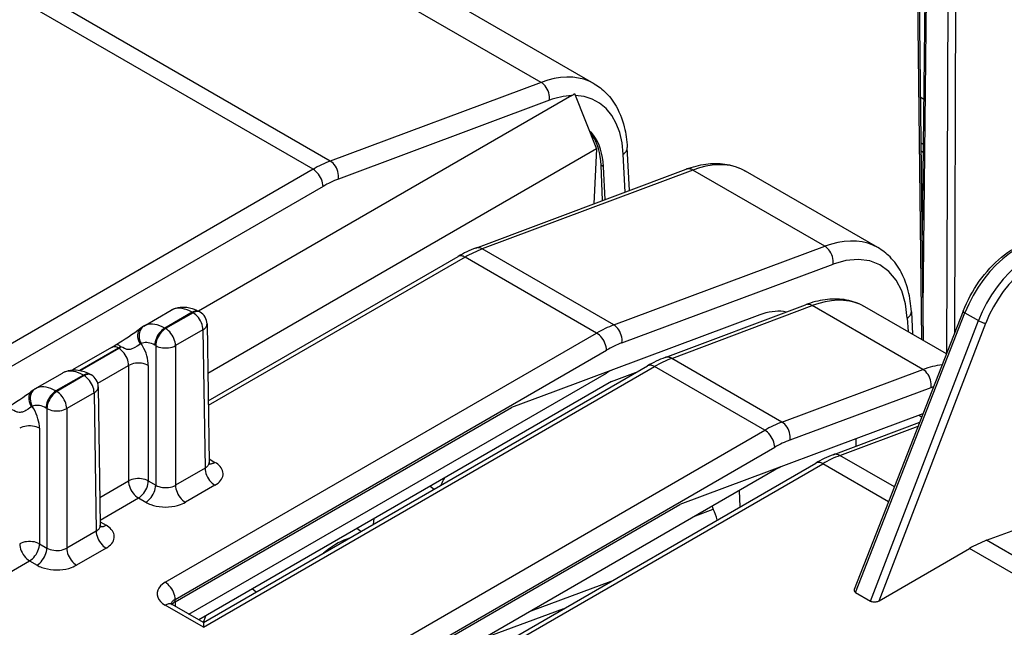
# Model space of a CAD drawing. Extents: x -1 to 399, y -3 to 286.
# Drawn here: x 310 to 322, y 142 to 149 of the extents above; entities that cross this region are included whole.
import ezdxf

# ---------------------------------------------------------------- set-up
doc = ezdxf.new("R2010")
doc.units = 0
doc.layers.get('0').update_dxf_attribs({"linetype": 'CONTINUOUS'})

# ---------------------------------------------------------------- blocks, each defined once
blk = doc.blocks.new('BLOCK104')
at = {"color": 7}
for p, q in [((-22.106363, 86.294438), (-22.45733, 55.267742)), ((-22.427513, 52.64329), (-22.047792, 86.211956)), ((-21.585874, 51.048022), (-21.455142, 85.869789)), ((-21.300298, 51.777295), (-21.172306, 85.869074)), ((-22.47444, 51.5355), (-22.853485, 84.898445)), ((-22.414535, 51.500914), (-22.794918, 84.981652)), ((-34.184561, 60.675493), (-53.508756, 71.832322)), ((-36.07457, 60.722564), (-54.890451, 71.585918)), ((-43.612781, 57.910704), (-60.816086, 67.843037)), ((-44.226931, 57.61839), (-61.430259, 67.550736)), ((-36.07457, 60.722564), (-43.612781, 57.910704)), ((-34.985687, 60.251188), (-48.322624, 52.551104)), ((-34.885605, 60.320812), (-34.094282, 58.354555)), ((-22.513293, 60.191558), (-22.402377, 60.127521)), ((-35.782414, 60.082731), (-43.320625, 57.270871)), ((-34.332746, 58.972722), (-34.345794, 58.979513)), ((-34.291698, 58.939646), (-34.341271, 58.968267)), ((-22.420728, 58.505122), (-22.494615, 58.547782)), ((-34.094282, 58.354555), (-47.991009, 50.331276)), ((-34.094282, 58.354555), (-34.200901, 56.384734)), ((-33.075947, 56.806003), (-33.144393, 58.164724)), ((-32.921584, 56.863808), (-32.998576, 58.392222)), ((-22.423966, 58.218852), (-22.49132, 58.257739)), ((-33.884872, 56.503078), (-33.938841, 57.763508)), ((-33.850362, 57.712425), (-33.938841, 57.763508)), ((-33.791208, 56.538154), (-33.850362, 57.712425)), ((-44.226931, 57.61839), (-55.899643, 50.879147)), ((-38.417949, 54.80555), (-30.89134, 57.624098)), ((-30.654601, 57.593344), (-38.181222, 54.774792)), ((-25.937729, 54.870056), (-30.654601, 57.593344)), ((-24.043868, 54.820761), (-28.772304, 57.550725)), ((-43.873381, 57.007801), (-56.948019, 49.459155)), ((-33.481736, 52.061542), (-38.181222, 54.774792)), ((-33.481736, 52.061542), (-25.937729, 54.870056)), ((-47.97618, 49.350551), (-39.044949, 54.506999)), ((-38.79495, 54.482234), (-47.973645, 49.182912)), ((-34.096097, 51.76935), (-38.79495, 54.482234)), ((-33.18959, 51.423497), (-25.645583, 54.232011)), ((-31.649455, 50.897461), (-26.626154, 52.782259)), ((-50.280183, 52.019964), (-49.296504, 52.587892)), ((-48.548294, 52.512565), (-49.528178, 51.946829)), ((-48.51759, 52.494839), (-49.497475, 51.929102)), ((-48.51759, 52.494839), (-48.548294, 52.512565)), ((-48.267592, 52.519604), (-48.298319, 52.537344)), ((-31.412415, 50.866819), (-26.389126, 52.751614)), ((-22.432556, 50.467287), (-26.389126, 52.751614)), ((-20.996934, 52.551955), (-24.887962, 42.615487)), ((-24.840848, 42.511002), (-20.933178, 52.489969)), ((-21.59399, 51.027267), (-24.5105, 52.711115)), ((-22.848885, 52.534093), (-22.805175, 51.726535)), ((-20.933178, 52.489969), (-20.454026, 52.21333)), ((-48.017647, 52.094143), (-47.942917, 47.150173)), ((-28.267501, 52.417281), (-35.568186, 49.699352)), ((-24.303074, 42.200518), (-20.454026, 52.21333)), ((-23.999016, 42.213121), (-20.190131, 52.121454)), ((-22.994615, 52.306528), (-22.96832, 51.820728)), ((-50.262185, 52.029884), (-50.280183, 52.019964)), ((-49.497475, 51.929102), (-49.528178, 51.946829)), ((-49.511612, 42.869198), (-34.096097, 51.76935)), ((-48.16405, 51.886037), (-49.143935, 51.3203)), ((-48.16405, 51.886037), (-48.089365, 46.944999)), ((-51.434024, 51.259334), (-52.83089, 50.452852)), ((-51.184024, 51.234569), (-52.565842, 50.436776)), ((-52.546231, 50.432725), (-51.170709, 51.226882)), ((-51.434024, 51.259334), (-51.282523, 51.34957)), ((-51.184024, 51.234569), (-51.170709, 51.226882)), ((-49.851015, 51.3203), (-49.881718, 51.338027)), ((-49.851015, 51.3203), (-49.851015, 46.336142)), ((-49.158072, 42.260396), (-33.742557, 51.160548)), ((-49.143935, 51.3203), (-49.143935, 46.336142)), ((-27.471328, 48.591432), (-31.412415, 50.866819)), ((-54.169271, 49.774599), (-53.185393, 50.342641)), ((-53.156031, 50.3588), (-53.185393, 50.342641)), ((-53.185393, 50.342641), (-53.167975, 50.352226)), ((-53.156031, 50.3588), (-53.167975, 50.352226)), ((-51.925768, 49.97803), (-50.823286, 50.614548)), ((-50.823286, 50.614548), (-50.823286, 46.489251)), ((-50.116207, 50.614548), (-50.116207, 46.489251)), ((-48.662957, 41.731861), (-33.747467, 50.343323)), ((-48.148528, 41.434858), (-32.275931, 50.598906)), ((-48.148527, 41.265756), (-32.025932, 50.57414)), ((-33.567816, 50.045656), (-32.614891, 50.403205)), ((-28.085689, 48.29924), (-32.025932, 50.57414)), ((-27.471328, 48.591432), (-22.432556, 50.467287)), ((-52.437381, 50.2672), (-53.417266, 49.701463)), ((-52.406678, 50.249473), (-53.386562, 49.683736)), ((-52.406678, 50.249473), (-52.437381, 50.2672)), ((-52.156679, 50.274239), (-52.187406, 50.291978)), ((-33.567816, 50.045656), (-48.315346, 41.531166)), ((-54.151273, 49.784519), (-54.169271, 49.774599)), ((-53.386562, 49.683736), (-53.417266, 49.701463)), ((-52.053138, 49.640671), (-53.033022, 49.074934)), ((-52.053138, 49.640671), (-51.978452, 44.699633)), ((-51.906735, 49.848777), (-51.832005, 44.904807)), ((-35.568186, 49.699352), (-37.134571, 49.116212)), ((-27.179182, 47.953386), (-22.14041, 49.829241)), ((-22.14041, 49.829241), (-22.050453, 49.861179)), ((-53.740102, 49.074934), (-53.770806, 49.092661)), ((-53.740102, 49.074934), (-53.740102, 44.090777)), ((-53.033022, 49.074934), (-53.033022, 44.090777)), ((-49.156784, 42.175184), (-37.134571, 49.116212)), ((-22.434382, 48.881169), (-31.124164, 45.646101)), ((-25.639047, 47.42735), (-22.549779, 48.586478)), ((-22.478719, 48.767947), (-22.580561, 48.826745)), ((-54.005294, 48.369183), (-54.005294, 44.243885)), ((-44.208284, 38.990855), (-28.085689, 48.29924)), ((-25.402008, 47.396709), (-22.604671, 48.446301)), ((-24.816295, 47.736046), (-24.826232, 47.990713)), ((-43.35783, 38.668946), (-27.732149, 47.690438)), ((-47.944779, 47.273302), (-47.735825, 47.152662)), ((-23.45571, 46.273013), (-25.402008, 47.396709)), ((-48.089365, 46.944999), (-49.143935, 46.336142)), ((-27.737059, 46.873213), (-42.65255, 38.26175)), ((-41.681038, 38.228643), (-26.265523, 47.128795)), ((-41.43104, 38.203878), (-26.015525, 47.10403)), ((-23.662317, 45.745404), (-26.015525, 47.10403)), ((-51.847021, 45.898197), (-50.823286, 46.489251)), ((-50.116207, 46.489251), (-49.851015, 46.336142)), ((-47.735825, 46.336197), (-48.790395, 45.72734)), ((-40.046212, 46.305349), (-39.896805, 46.198986)), ((-28.966694, 45.569205), (-28.995775, 46.14643)), ((-51.834839, 45.092312), (-50.469747, 45.880449)), ((-50.469747, 45.880449), (-50.204555, 45.72734)), ((-43.28339, 38.625968), (-31.124164, 45.646101)), ((-30.560689, 45.242977), (-29.929173, 45.476659)), ((-29.943285, 45.508325), (-29.929173, 45.476659)), ((-42.05887, 45.143338), (-42.078462, 44.939403)), ((-20.157446, 44.36876), (-17.767422, 45.260273)), ((-51.978452, 44.699633), (-53.033022, 44.090777)), ((-51.833866, 45.027936), (-51.624912, 44.907296)), ((-42.527512, 44.680147), (-42.668245, 44.791518)), ((-16.67447, 42.357863), (-20.157446, 44.36876)), ((-54.005294, 44.243885), (-53.740102, 44.090777)), ((-51.624912, 44.090831), (-52.679482, 43.481975)), ((-23.999016, 42.213121), (-20.77162, 44.076459)), ((-17.234613, 42.034368), (-20.77162, 44.076459)), ((-55.723927, 42.846946), (-54.358834, 43.635083)), ((-54.358834, 43.635083), (-54.093642, 43.481975)), ((-46.263777, 42.523013), (-46.40451, 42.634383)), ((-36.436934, 41.850324), (-33.571709, 42.91055)), ((-49.156784, 42.175184), (-49.158072, 42.260396)), ((-24.840848, 42.511002), (-24.303074, 42.200518)), ((-48.148527, 41.265756), (-49.511612, 42.052733)), ((-48.148528, 41.434858), (-49.261614, 42.077498)), ((-49.156784, 42.175184), (-49.159155, 42.018342)), ((-38.13692, 40.868835), (-35.271696, 41.929062)), ((-48.296853, 41.520457), (-48.305257, 41.536974)), ((-48.148471, 41.434882), (-48.065454, 41.675434)), ((-48.148528, 41.434858), (-48.148527, 41.265756))]:
    blk.add_line(p, q, dxfattribs=at)
for points in [[(-34.184559, 60.675495), (-34.360519, 60.763802), (-34.547138, 60.831738), (-34.743553, 60.878983), (-34.948868, 60.905319), (-35.162128, 60.910633), (-35.382359, 60.89489), (-35.60854, 60.85817), (-35.83963, 60.80064), (-36.07457, 60.722565)], [(-35.782413, 60.082733), (-35.777496, 60.146996), (-35.779835, 60.214058), (-35.789383, 60.282555), (-35.805946, 60.351105), (-35.829193, 60.418316), (-35.858654, 60.48283), (-35.893726, 60.543339), (-35.933704, 60.598621), (-35.977776, 60.647556), (-36.025051, 60.689152), (-36.07457, 60.722565)], [(-34.184559, 60.675491), (-34.126133, 60.640427), (-34.068893, 60.603382), (-34.012959, 60.564442), (-33.958275, 60.523579), (-33.905003, 60.480927), (-33.853046, 60.43642), (-33.802555, 60.390198), (-33.753525, 60.342285), (-33.695629, 60.281509), (-33.639999, 60.218372), (-33.586662, 60.152969), (-33.535652, 60.085392), (-33.486977, 60.015728), (-33.440655, 59.944069), (-33.396683, 59.870491), (-33.355064, 59.795082), (-33.296051, 59.676586), (-33.242481, 59.554249), (-33.203072, 59.452591), (-33.167164, 59.34869), (-33.13472, 59.242645), (-33.105705, 59.134556), (-33.084728, 59.045727), (-33.065956, 58.955673), (-33.049366, 58.864445), (-33.034943, 58.772083), (-33.022671, 58.678635), (-33.012527, 58.584148), (-33.004501, 58.488659), (-32.998577, 58.392223)], [(-33.144394, 58.164722), (-33.18615, 58.562687), (-33.269417, 58.928539), (-33.393093, 59.257435), (-33.555542, 59.545017), (-33.754612, 59.787479), (-33.987667, 59.981613), (-34.251621, 60.124844), (-34.54298, 60.215279), (-34.857887, 60.25172)], [(-33.938843, 57.763508), (-33.949936, 57.922153), (-33.969364, 58.074921), (-33.997066, 58.221294), (-34.032944, 58.360775), (-34.076874, 58.492893), (-34.128712, 58.617203), (-34.188282, 58.733284), (-34.255379, 58.840736), (-34.329781, 58.939205)], [(-33.850361, 57.712425), (-33.863625, 57.880348), (-33.88615, 58.041695), (-33.91785, 58.195858), (-33.958607, 58.342258), (-34.008263, 58.480343), (-34.066639, 58.609592), (-34.133507, 58.729519), (-34.208622, 58.839676), (-34.291698, 58.939644)], [(-33.144394, 58.164726), (-33.113918, 58.185925), (-33.086594, 58.208611), (-33.062637, 58.232594), (-33.042248, 58.257679), (-33.025597, 58.283661), (-33.012814, 58.310326), (-33.004005, 58.33746), (-32.999249, 58.36483), (-32.998577, 58.392223)], [(-43.320625, 57.270874), (-43.315704, 57.335136), (-43.318047, 57.402199), (-43.327595, 57.470695), (-43.344158, 57.539246), (-43.367405, 57.606457), (-43.396866, 57.670971), (-43.431938, 57.73148), (-43.471916, 57.786762), (-43.515987, 57.835697), (-43.563263, 57.877293), (-43.612782, 57.910706)], [(-30.89134, 57.6241), (-30.804153, 57.655499), (-30.716892, 57.684406), (-30.629593, 57.710781), (-30.542288, 57.734581), (-30.455009, 57.755764), (-30.367794, 57.774288), (-30.280682, 57.790112), (-30.193707, 57.803185), (-30.107445, 57.813408), (-30.02141, 57.820827), (-29.935665, 57.825394), (-29.850266, 57.827065), (-29.765272, 57.82579), (-29.680756, 57.821541), (-29.59679, 57.814266), (-29.51346, 57.803936), (-29.430519, 57.790462), (-29.348396, 57.773849), (-29.267193, 57.754086), (-29.187008, 57.731155), (-29.10795, 57.705059), (-29.030134, 57.675808), (-28.953625, 57.643391), (-28.878668, 57.607906), (-28.772305, 57.550724)], [(-28.772305, 57.550724), (-28.946976, 57.63829), (-29.132404, 57.705536), (-29.327732, 57.752151), (-29.532064, 57.777924), (-29.744455, 57.782734), (-29.963928, 57.766556), (-30.189474, 57.729469), (-30.420052, 57.671642), (-30.654602, 57.593342)], [(-43.873383, 57.007801), (-43.877182, 57.067913), (-43.888058, 57.130905), (-43.905796, 57.195503), (-43.930035, 57.260395), (-43.960285, 57.324272), (-43.995934, 57.385838), (-44.036259, 57.443844), (-44.080444, 57.497124), (-44.127594, 57.54459), (-44.176754, 57.585285), (-44.226933, 57.618389)], [(-30.654602, 57.593346), (-30.681561, 57.607533), (-30.708717, 57.619133), (-30.735916, 57.628071), (-30.763, 57.6343), (-30.789816, 57.637783), (-30.816206, 57.6385), (-30.842022, 57.636448), (-30.867115, 57.631638), (-30.89134, 57.6241)], [(-24.043869, 54.820763), (-24.22047, 54.909439), (-24.407684, 54.977718), (-24.604645, 55.025276), (-24.810448, 55.051899), (-25.024143, 55.057461), (-25.244749, 55.041939), (-25.471249, 55.005402), (-25.702597, 54.948017), (-25.937731, 54.870056)], [(-38.181221, 54.774792), (-38.208179, 54.788979), (-38.235332, 54.800575), (-38.262531, 54.809513), (-38.289616, 54.815742), (-38.316425, 54.819229), (-38.342815, 54.819946), (-38.368629, 54.817894), (-38.393723, 54.813087), (-38.417946, 54.80555)], [(-25.645582, 54.23201), (-25.640882, 54.2962), (-25.643394, 54.363132), (-25.65307, 54.431465), (-25.669712, 54.499821), (-25.692989, 54.566818), (-25.722429, 54.631119), (-25.757441, 54.691418), (-25.797318, 54.746502), (-25.841259, 54.795269), (-25.888378, 54.836731), (-25.937729, 54.870056)], [(-22.848885, 52.534092), (-22.855185, 52.63073), (-22.863585, 52.726395), (-22.874098, 52.821056), (-22.886744, 52.914673), (-22.901537, 53.007198), (-22.918495, 53.098587), (-22.937634, 53.188793), (-22.958971, 53.277767), (-22.987953, 53.384396), (-23.020256, 53.489033), (-23.055908, 53.591587), (-23.094944, 53.691959), (-23.150145, 53.817612), (-23.211033, 53.939224), (-23.252953, 54.014721), (-23.297215, 54.088379), (-23.343819, 54.160118), (-23.392761, 54.229855), (-23.444033, 54.297501), (-23.497614, 54.362972), (-23.553478, 54.426178), (-23.611595, 54.487022), (-23.660803, 54.534996), (-23.711464, 54.581276), (-23.763584, 54.625851), (-23.817009, 54.668564), (-23.871845, 54.709492), (-23.927927, 54.748501), (-23.985308, 54.785618), (-24.043867, 54.820763)], [(-20.996935, 52.551956), (-20.94002, 52.690838), (-20.878424, 52.828785), (-20.812309, 52.965454), (-20.741848, 53.100502), (-20.667221, 53.233582), (-20.588619, 53.364365), (-20.506237, 53.492516), (-20.420284, 53.617714), (-20.330967, 53.739643), (-20.238508, 53.857986), (-20.143129, 53.97245), (-20.045059, 54.082737), (-19.944527, 54.188568), (-19.841768, 54.289661), (-19.737024, 54.385761), (-19.630529, 54.476608), (-19.522516, 54.561962), (-19.413227, 54.64159), (-19.302891, 54.715271), (-19.191523, 54.782909)], [(-19.091742, 54.772881), (-19.33807, 54.614166), (-19.581184, 54.424541), (-19.817797, 54.20657), (-20.044706, 53.9632), (-20.258846, 53.69772), (-20.457321, 53.413723), (-20.637444, 53.115047), (-20.796782, 52.805737), (-20.933178, 52.489967)], [(-38.794949, 54.482235), (-38.825764, 54.49847), (-38.856342, 54.511478), (-38.886456, 54.521156), (-38.915871, 54.527428), (-38.944366, 54.530251), (-38.971725, 54.529602), (-38.997738, 54.525486), (-39.022209, 54.517933), (-39.044949, 54.507)], [(-22.994614, 52.30653), (-23.058859, 52.817905), (-23.192362, 53.272766), (-23.392151, 53.660999), (-23.653782, 53.973957), (-23.97143, 54.204674), (-24.338028, 54.348019), (-24.745415, 54.400799), (-25.184523, 54.361839), (-25.645582, 54.23201)], [(-18.621227, 54.501228), (-18.867439, 54.342445), (-19.110205, 54.152618), (-19.346241, 53.934315), (-19.572355, 53.690487), (-19.785492, 53.424427), (-19.982765, 53.139736), (-20.16151, 52.840267), (-20.319307, 52.530064), (-20.454025, 52.213329)], [(-18.479809, 54.256992), (-18.709602, 54.108795), (-18.936171, 53.931618), (-19.156452, 53.727856), (-19.367466, 53.500263), (-19.566359, 53.251923), (-19.750441, 52.986191), (-19.917223, 52.706657), (-20.064451, 52.417107), (-20.19013, 52.121452)], [(-24.5105, 52.711113), (-24.616816, 52.768261), (-24.691624, 52.803646), (-24.76799, 52.835957), (-24.845665, 52.865101), (-24.92458, 52.891083), (-25.004622, 52.913895), (-25.085684, 52.93354), (-25.167658, 52.950031), (-25.250452, 52.963383), (-25.333906, 52.973621), (-25.417997, 52.980789), (-25.502642, 52.984917), (-25.587765, 52.98605), (-25.673296, 52.984226), (-25.759178, 52.979496), (-25.845348, 52.971897), (-25.931807, 52.961479), (-26.018307, 52.948307), (-26.105001, 52.932407), (-26.191801, 52.91383), (-26.278673, 52.892616), (-26.365578, 52.868809), (-26.452482, 52.842453), (-26.539356, 52.813591), (-26.626154, 52.782261)], [(-26.389126, 52.751614), (-26.416121, 52.7658), (-26.443314, 52.777397), (-26.470547, 52.786327), (-26.497665, 52.792549), (-26.524513, 52.796021), (-26.550936, 52.796722), (-26.576782, 52.794651), (-26.601902, 52.789822), (-26.626154, 52.782257)], [(-24.510498, 52.711117), (-24.684538, 52.798344), (-24.869383, 52.865273), (-25.064184, 52.911598), (-25.268044, 52.937103), (-25.480022, 52.941673), (-25.699142, 52.925285), (-25.924395, 52.888016), (-26.154743, 52.830036), (-26.389126, 52.751617)], [(-49.296505, 52.587891), (-49.254963, 52.610321), (-49.212196, 52.63036), (-49.168537, 52.647873), (-49.124165, 52.662853), (-49.049675, 52.682076), (-48.974659, 52.694492), (-48.89986, 52.700413), (-48.825867, 52.700256), (-48.781399, 52.697384), (-48.73748, 52.692543), (-48.688744, 52.684879), (-48.64082, 52.675007), (-48.593723, 52.663071), (-48.547478, 52.649193), (-48.482624, 52.626137), (-48.419502, 52.59964), (-48.358074, 52.569965), (-48.298317, 52.537346)], [(-48.548294, 52.512566), (-48.640713, 52.561291), (-48.732388, 52.600349), (-48.822609, 52.629448), (-48.910698, 52.648361), (-48.995983, 52.656948), (-49.077812, 52.65514), (-49.155563, 52.642956), (-49.228645, 52.62048), (-49.296505, 52.587891)], [(-48.298317, 52.537342), (-48.321056, 52.548271), (-48.345528, 52.55582), (-48.371536, 52.559933), (-48.398895, 52.560581), (-48.427387, 52.557758), (-48.456799, 52.551483), (-48.486908, 52.541805), (-48.517483, 52.528801), (-48.548294, 52.512566)], [(-48.26759, 52.519604), (-48.290333, 52.530537), (-48.3148, 52.53809), (-48.340813, 52.542206), (-48.368172, 52.542854), (-48.396667, 52.540031), (-48.426083, 52.53376), (-48.456196, 52.524082), (-48.486774, 52.511074), (-48.51759, 52.494839)], [(-48.164051, 51.886036), (-48.168045, 51.946083), (-48.179077, 52.008961), (-48.196926, 52.073399), (-48.221226, 52.138103), (-48.251495, 52.201771), (-48.287125, 52.263123), (-48.327389, 52.320915), (-48.371483, 52.373993), (-48.418522, 52.421284), (-48.467552, 52.461838), (-48.51759, 52.494839)], [(-27.317162, 52.522465), (-27.414038, 52.537949), (-27.513599, 52.546631), (-27.615639, 52.548492), (-27.719933, 52.543526), (-27.826262, 52.531742), (-27.934401, 52.513172), (-28.044115, 52.48785), (-28.155172, 52.455833), (-28.267336, 52.417187)], [(-22.994614, 52.30653), (-22.964077, 52.327782), (-22.936703, 52.35051), (-22.912718, 52.374523), (-22.892317, 52.399632), (-22.875671, 52.425625), (-22.862917, 52.45229), (-22.854158, 52.479404), (-22.849468, 52.506748), (-22.848885, 52.534096)], [(-20.996935, 52.551956), (-20.997541, 52.547417), (-20.996117, 52.54213), (-20.992672, 52.53616), (-20.987246, 52.529564), (-20.979897, 52.522419), (-20.970707, 52.514805), (-20.959774, 52.506798), (-20.94722, 52.498489), (-20.933178, 52.489971)], [(-49.528175, 51.946827), (-49.617901, 51.994217), (-49.707027, 52.032467), (-49.794918, 52.061302), (-49.880939, 52.080513), (-49.964481, 52.089966), (-50.044937, 52.089592), (-50.121735, 52.079391), (-50.194324, 52.059441), (-50.262184, 52.029884)], [(-48.164051, 51.886036), (-48.134274, 51.905117), (-48.107483, 51.92561), (-48.083878, 51.947357), (-48.063652, 51.970184), (-48.046955, 51.993919), (-48.03392, 52.018372), (-48.024647, 52.043358), (-48.019207, 52.06868), (-48.017647, 52.094143)], [(-20.454025, 52.213333), (-20.432646, 52.201714), (-20.409214, 52.190113), (-20.384205, 52.178757), (-20.358128, 52.167885), (-20.331511, 52.157711), (-20.304895, 52.148445), (-20.27882, 52.14027), (-20.253815, 52.133362), (-20.230389, 52.127853), (-20.209015, 52.123856), (-20.19013, 52.121456)], [(-50.380043, 51.953114), (-50.41951, 51.916275), (-50.451714, 51.871799), (-50.475964, 51.820637), (-50.491749, 51.763863), (-50.498737, 51.702682), (-50.496777, 51.638397), (-50.485912, 51.572361), (-50.466373, 51.505978), (-50.438576, 51.440651), (-50.403103, 51.377766)], [(-50.262184, 52.029884), (-50.309616, 51.996662), (-50.351162, 51.955299), (-50.385979, 51.906631), (-50.413368, 51.851646), (-50.432774, 51.791447), (-50.443806, 51.727257), (-50.446239, 51.660362), (-50.440029, 51.592125), (-50.425297, 51.523914), (-50.40234, 51.457115), (-50.371624, 51.39307)], [(-49.528179, 51.946831), (-49.578217, 51.91383), (-49.627247, 51.873276), (-49.674286, 51.825985), (-49.71838, 51.772907), (-49.758644, 51.715115), (-49.794273, 51.653763), (-49.824543, 51.590096), (-49.848843, 51.525391), (-49.866692, 51.460953), (-49.877724, 51.398075), (-49.881718, 51.338028)], [(-49.497475, 51.929104), (-49.547512, 51.896103), (-49.596542, 51.855549), (-49.643581, 51.808258), (-49.687675, 51.75518), (-49.72794, 51.697388), (-49.763569, 51.636036), (-49.793839, 51.572369), (-49.818138, 51.507664), (-49.835987, 51.443226), (-49.847019, 51.380348), (-49.851013, 51.320301)], [(-49.143936, 51.320301), (-49.14793, 51.380348), (-49.158962, 51.443226), (-49.176811, 51.507664), (-49.201111, 51.572369), (-49.23138, 51.636036), (-49.26701, 51.697388), (-49.307274, 51.75518), (-49.351368, 51.808258), (-49.398407, 51.855549), (-49.447437, 51.896103), (-49.497475, 51.929104)], [(-33.742558, 51.160549), (-33.746552, 51.220596), (-33.757584, 51.283474), (-33.775433, 51.347912), (-33.799732, 51.412617), (-33.830002, 51.476284), (-33.865631, 51.537636), (-33.905895, 51.595428), (-33.949989, 51.648506), (-33.997028, 51.695797), (-34.046059, 51.736351), (-34.096096, 51.769352)], [(-33.18959, 51.423496), (-33.184887, 51.487686), (-33.187401, 51.554619), (-33.197075, 51.622952), (-33.213718, 51.691307), (-33.236996, 51.758305), (-33.266434, 51.822605), (-33.301445, 51.882904), (-33.341324, 51.937988), (-33.385265, 51.986755), (-33.432384, 52.028217), (-33.481735, 52.061543)], [(-50.403103, 51.377766), (-50.456902, 51.340954), (-50.518929, 51.3013), (-50.600895, 51.25346), (-50.644722, 51.230667), (-50.699776, 51.205997), (-50.728657, 51.195442), (-50.765125, 51.185272), (-50.802166, 51.179478), (-50.84433, 51.179592), (-50.885612, 51.187038), (-50.911266, 51.194977), (-50.936619, 51.204784), (-50.969799, 51.219616), (-51.031433, 51.24955), (-51.09623, 51.279045)], [(-50.116207, 50.614548), (-50.119568, 50.696659), (-50.12962, 50.781807), (-50.146267, 50.869171), (-50.16935, 50.957932), (-50.19865, 51.047241), (-50.233891, 51.13625), (-50.274731, 51.22411), (-50.320789, 51.30999), (-50.371628, 51.39307)], [(-49.881718, 51.338024), (-49.941544, 51.369614), (-50.000984, 51.3951), (-50.059612, 51.414303), (-50.117012, 51.427078), (-50.172768, 51.433346), (-50.226486, 51.433048), (-50.277775, 51.426197), (-50.326271, 51.412838), (-50.371624, 51.393066)], [(-51.184025, 51.23457), (-51.21484, 51.250805), (-51.245419, 51.263813), (-51.275532, 51.273491), (-51.304947, 51.279762), (-51.333443, 51.282585), (-51.360802, 51.281937), (-51.386814, 51.277821), (-51.411285, 51.270264), (-51.434025, 51.259335)], [(-51.096233, 51.279041), (-51.121994, 51.300274), (-51.146935, 51.318405), (-51.170845, 51.333294), (-51.193531, 51.34481), (-51.214809, 51.352867), (-51.234501, 51.357391), (-51.252445, 51.358353), (-51.268497, 51.355736), (-51.282524, 51.349567)], [(-51.170708, 51.226883), (-51.162369, 51.231812), (-51.154037, 51.236961), (-51.145714, 51.242332), (-51.137405, 51.247925), (-51.129116, 51.253731), (-51.120846, 51.25975), (-51.112606, 51.265976), (-51.104401, 51.272411), (-51.09623, 51.279045)], [(-50.823288, 50.614548), (-50.826408, 50.675098), (-50.836586, 50.738468), (-50.853615, 50.803383), (-50.877151, 50.86853), (-50.906723, 50.932598), (-50.941734, 50.994305), (-50.981476, 51.052402), (-51.025154, 51.105721), (-51.071888, 51.153187), (-51.120731, 51.193848), (-51.170708, 51.226883)], [(-49.851013, 51.320301), (-49.7971, 51.293804), (-49.737087, 51.271927), (-49.672199, 51.255119), (-49.603752, 51.243721), (-49.533142, 51.237961), (-49.461807, 51.237961), (-49.391197, 51.243721), (-49.32275, 51.255119), (-49.257862, 51.271927), (-49.197849, 51.293804), (-49.143936, 51.320301)], [(-50.116207, 50.614548), (-50.17012, 50.641045), (-50.230133, 50.662922), (-50.295021, 50.679729), (-50.363468, 50.691128), (-50.434078, 50.696888), (-50.505413, 50.696888), (-50.576023, 50.691128), (-50.64447, 50.679729), (-50.709358, 50.662922), (-50.769371, 50.641045), (-50.823284, 50.614548)], [(-31.412416, 50.866821), (-31.439413, 50.881012), (-31.466606, 50.892605), (-31.493841, 50.901539), (-31.520962, 50.907757), (-31.547812, 50.911228), (-31.574236, 50.91193), (-31.600082, 50.909859), (-31.625204, 50.905025), (-31.649456, 50.897461)], [(-52.437382, 50.2672), (-52.527061, 50.314613), (-52.616055, 50.35294), (-52.703728, 50.381901), (-52.789444, 50.401287), (-52.872593, 50.410965), (-52.952579, 50.410862), (-53.028831, 50.400978), (-53.100803, 50.381386), (-53.167973, 50.352226)], [(-53.156033, 50.358799), (-53.094055, 50.388092), (-53.03019, 50.412094), (-52.965073, 50.430733), (-52.899323, 50.444073), (-52.830109, 50.452564), (-52.761326, 50.455673), (-52.693386, 50.453754), (-52.626595, 50.447182), (-52.569057, 50.437878), (-52.512646, 50.425522), (-52.457409, 50.410347), (-52.403362, 50.392551), (-52.347431, 50.371056), (-52.292809, 50.347019), (-52.239471, 50.32061), (-52.187405, 50.291977)], [(-32.025932, 50.574142), (-32.056747, 50.590378), (-32.087326, 50.603386), (-32.117439, 50.613064), (-32.146854, 50.619335), (-32.17535, 50.622158), (-32.202709, 50.62151), (-32.228722, 50.617393), (-32.253189, 50.60984), (-32.275932, 50.598907)], [(-22.140409, 49.829243), (-22.13571, 49.893433), (-22.138222, 49.960365), (-22.147898, 50.028698), (-22.164539, 50.097054), (-22.187817, 50.164051), (-22.217257, 50.228352), (-22.252268, 50.288651), (-22.292145, 50.343735), (-22.336086, 50.392502), (-22.383205, 50.433964), (-22.432556, 50.467289)], [(-52.187405, 50.291977), (-52.210144, 50.302906), (-52.234615, 50.310455), (-52.260624, 50.314568), (-52.287983, 50.315216), (-52.316475, 50.312393), (-52.345886, 50.306118), (-52.375996, 50.29644), (-52.40657, 50.283436), (-52.437382, 50.2672)], [(-52.156677, 50.274239), (-52.17942, 50.285172), (-52.203888, 50.292725), (-52.2299, 50.296841), (-52.257259, 50.297489), (-52.285755, 50.294666), (-52.31517, 50.288395), (-52.345284, 50.278717), (-52.375862, 50.265709), (-52.406677, 50.249474)], [(-52.053139, 49.640671), (-52.057133, 49.700718), (-52.068165, 49.763596), (-52.086014, 49.828033), (-52.110313, 49.892738), (-52.140583, 49.956406), (-52.176212, 50.017757), (-52.216476, 50.07555), (-52.260571, 50.128628), (-52.30761, 50.175919), (-52.35664, 50.216473), (-52.406677, 50.249474)], [(-54.269131, 49.707745), (-54.308598, 49.670906), (-54.340801, 49.626431), (-54.365051, 49.575268), (-54.380836, 49.518494), (-54.387825, 49.457314), (-54.385864, 49.393028), (-54.375, 49.326992), (-54.355461, 49.260609), (-54.327663, 49.195282), (-54.292191, 49.132397)], [(-54.151272, 49.784515), (-54.198704, 49.751293), (-54.24025, 49.70993), (-54.275066, 49.661263), (-54.302456, 49.606277), (-54.321861, 49.546078), (-54.332893, 49.481888), (-54.335327, 49.414993), (-54.329117, 49.346756), (-54.314384, 49.278545), (-54.291428, 49.211746), (-54.260712, 49.147701)], [(-53.417263, 49.701462), (-53.506989, 49.748852), (-53.596115, 49.787102), (-53.684006, 49.815937), (-53.770027, 49.835148), (-53.853569, 49.844601), (-53.934025, 49.844227), (-54.010822, 49.834026), (-54.083412, 49.814075), (-54.151272, 49.784519)], [(-53.417267, 49.701466), (-53.467304, 49.668465), (-53.516335, 49.627911), (-53.563374, 49.58062), (-53.607468, 49.527542), (-53.647732, 49.469749), (-53.683361, 49.408398), (-53.713631, 49.34473), (-53.73793, 49.280025), (-53.755779, 49.215588), (-53.766811, 49.15271), (-53.770805, 49.092663)], [(-53.386562, 49.683739), (-53.4366, 49.650738), (-53.48563, 49.610184), (-53.532669, 49.562893), (-53.576763, 49.509815), (-53.617027, 49.452023), (-53.652657, 49.390671), (-53.682926, 49.327003), (-53.707226, 49.262299), (-53.725075, 49.197861), (-53.736107, 49.134983), (-53.740101, 49.074936)], [(-53.033024, 49.074936), (-53.037018, 49.134983), (-53.04805, 49.197861), (-53.065899, 49.262299), (-53.090199, 49.327003), (-53.120468, 49.390671), (-53.156097, 49.452023), (-53.196362, 49.509815), (-53.240456, 49.562893), (-53.287495, 49.610184), (-53.336525, 49.650738), (-53.386562, 49.683739)], [(-52.053139, 49.640671), (-52.023361, 49.659752), (-51.996571, 49.680244), (-51.972969, 49.701992), (-51.95274, 49.724819), (-51.936043, 49.748554), (-51.923008, 49.773006), (-51.913734, 49.797993), (-51.908295, 49.823315), (-51.906734, 49.848778)], [(-54.292191, 49.132401), (-54.345989, 49.095589), (-54.408016, 49.055931), (-54.489983, 49.008091), (-54.53381, 48.985302), (-54.58886, 48.960629), (-54.617744, 48.950077), (-54.654213, 48.939907), (-54.69125, 48.934109), (-54.733418, 48.934227), (-54.7747, 48.941673), (-54.800354, 48.949612), (-54.825706, 48.959419), (-54.858887, 48.974247), (-54.920521, 49.004185), (-54.985317, 49.033676)], [(-54.005295, 48.369183), (-54.008656, 48.451294), (-54.018707, 48.536442), (-54.035355, 48.623806), (-54.058437, 48.712566), (-54.087738, 48.801876), (-54.122978, 48.890884), (-54.163818, 48.978745), (-54.209877, 49.064625), (-54.260715, 49.147705)], [(-53.770805, 49.092659), (-53.830631, 49.124249), (-53.890072, 49.149734), (-53.9487, 49.168938), (-54.0061, 49.181713), (-54.061855, 49.187981), (-54.115574, 49.187683), (-54.166862, 49.180832), (-54.215359, 49.167473), (-54.260712, 49.147701)], [(-53.740101, 49.074936), (-53.686188, 49.048439), (-53.626175, 49.026562), (-53.561287, 49.009754), (-53.49284, 48.998356), (-53.42223, 48.992596), (-53.350895, 48.992596), (-53.280285, 48.998356), (-53.211838, 49.009754), (-53.14695, 49.026562), (-53.086937, 49.048439), (-53.033024, 49.074936)], [(-27.179182, 47.953384), (-27.174482, 48.017574), (-27.176994, 48.084507), (-27.18667, 48.15284), (-27.203312, 48.221195), (-27.226589, 48.288193), (-27.256029, 48.352493), (-27.29104, 48.412792), (-27.330917, 48.467876), (-27.374859, 48.516644), (-27.421978, 48.558105), (-27.471329, 48.591431)], [(-54.005295, 48.369183), (-54.059208, 48.395679), (-54.119221, 48.417557), (-54.184109, 48.434364), (-54.252556, 48.445763), (-54.323166, 48.451523), (-54.394501, 48.451523), (-54.465111, 48.445763), (-54.533558, 48.434364), (-54.598446, 48.417557), (-54.658459, 48.395679), (-54.712372, 48.369183)], [(-27.732149, 47.690437), (-27.736145, 47.750484), (-27.747177, 47.813362), (-27.765024, 47.8778), (-27.789328, 47.942505), (-27.819597, 48.006172), (-27.855223, 48.067524), (-27.895489, 48.125317), (-27.939585, 48.178394), (-27.98662, 48.225685), (-28.035652, 48.266239), (-28.08569, 48.29924)], [(-48.089363, 46.945), (-48.059578, 46.963482), (-48.032776, 46.983437), (-48.009163, 47.004711), (-47.98893, 47.027134), (-47.972225, 47.050533), (-47.959187, 47.074726), (-47.949913, 47.099529), (-47.944477, 47.124741), (-47.942917, 47.150173)], [(-47.93618, 47.108868), (-47.916248, 47.105652), (-47.895504, 47.104481), (-47.874046, 47.10535), (-47.851967, 47.108261), (-47.829369, 47.113201), (-47.806351, 47.120148), (-47.78302, 47.129066), (-47.759476, 47.139919), (-47.735825, 47.15266)], [(-47.735825, 46.336197), (-47.675789, 46.374088), (-47.621819, 46.414913), (-47.574348, 46.45834), (-47.533749, 46.504036), (-47.500343, 46.551632), (-47.474285, 46.601009), (-47.455967, 46.651527), (-47.445541, 46.702793), (-47.443085, 46.754391), (-47.448624, 46.805908), (-47.462109, 46.856934), (-47.483433, 46.907063), (-47.512428, 46.955887), (-47.548859, 47.003021), (-47.592438, 47.048092), (-47.635521, 47.085045), (-47.683414, 47.119972), (-47.735825, 47.15266)], [(-26.015524, 47.104031), (-26.046337, 47.120266), (-26.076918, 47.133274), (-26.107029, 47.142952), (-26.136446, 47.149223), (-26.16494, 47.152046), (-26.192299, 47.151398), (-26.218311, 47.147282), (-26.242783, 47.139729), (-26.265522, 47.128796)], [(-25.402008, 47.396709), (-25.429005, 47.4109), (-25.456198, 47.422493), (-25.483433, 47.431427), (-25.510553, 47.437645), (-25.537403, 47.441116), (-25.563828, 47.441818), (-25.589674, 47.439747), (-25.614796, 47.434914), (-25.639048, 47.427349)], [(-48.089363, 46.945), (-48.085369, 46.884953), (-48.074337, 46.822075), (-48.056488, 46.757637), (-48.032188, 46.692932), (-48.001919, 46.629265), (-47.96629, 46.567913), (-47.926025, 46.51012), (-47.881931, 46.457043), (-47.834892, 46.409752), (-47.785862, 46.369198), (-47.735825, 46.336197)], [(-50.116207, 46.48925), (-50.17012, 46.515747), (-50.230133, 46.537624), (-50.295021, 46.554432), (-50.363468, 46.56583), (-50.434078, 46.57159), (-50.505413, 46.57159), (-50.576023, 46.56583), (-50.64447, 46.554432), (-50.709358, 46.537624), (-50.769371, 46.515747), (-50.823284, 46.48925)], [(-50.823284, 46.48925), (-50.81929, 46.429203), (-50.808258, 46.366325), (-50.790409, 46.301888), (-50.766109, 46.237183), (-50.73584, 46.173515), (-50.700211, 46.112164), (-50.659946, 46.054371), (-50.615852, 46.001293), (-50.568813, 45.954002), (-50.519783, 45.913448), (-50.469746, 45.880447)], [(-50.469746, 45.880447), (-50.419708, 45.913448), (-50.370678, 45.954002), (-50.323639, 46.001293), (-50.279545, 46.054371), (-50.239281, 46.112164), (-50.203651, 46.173515), (-50.173382, 46.237183), (-50.149082, 46.301888), (-50.131233, 46.366325), (-50.120201, 46.429203), (-50.116207, 46.48925)], [(-50.204556, 45.727341), (-50.154518, 45.760342), (-50.105488, 45.800896), (-50.058449, 45.848186), (-50.014355, 45.901264), (-49.974091, 45.959057), (-49.938461, 46.020409), (-49.908192, 46.084076), (-49.883892, 46.148781), (-49.866043, 46.213219), (-49.855011, 46.276096), (-49.851017, 46.336143)], [(-49.851013, 46.336143), (-49.796909, 46.308613), (-49.737099, 46.286037), (-49.67281, 46.268761), (-49.605289, 46.257015), (-49.535809, 46.250973), (-49.465641, 46.250706), (-49.396076, 46.256214), (-49.328377, 46.267418), (-49.263794, 46.284164), (-49.203556, 46.306221), (-49.17281, 46.320461), (-49.143936, 46.336143)], [(-49.143932, 46.336143), (-49.139938, 46.276096), (-49.128906, 46.213219), (-49.111057, 46.148781), (-49.086758, 46.084076), (-49.056488, 46.020409), (-49.020859, 45.959057), (-48.980595, 45.901264), (-48.936501, 45.848186), (-48.889462, 45.800896), (-48.840431, 45.760342), (-48.790394, 45.727341)], [(-50.204556, 45.727341), (-50.164326, 45.705368), (-50.122055, 45.684711), (-50.077496, 45.665291), (-50.031132, 45.647331), (-49.933968, 45.61615), (-49.831409, 45.591385), (-49.724171, 45.573273), (-49.614101, 45.56218), (-49.502579, 45.558247), (-49.390991, 45.561523), (-49.280731, 45.571968), (-49.17318, 45.589447), (-49.069675, 45.613743), (-48.971516, 45.644554), (-48.907509, 45.66943), (-48.847015, 45.697079), (-48.790394, 45.727341)], [(-51.978451, 44.699631), (-51.948666, 44.718113), (-51.921864, 44.738068), (-51.898251, 44.759342), (-51.878017, 44.781765), (-51.861313, 44.805164), (-51.848274, 44.829357), (-51.839001, 44.85416), (-51.833565, 44.879372), (-51.832005, 44.904804)], [(-51.978451, 44.699635), (-51.974457, 44.639587), (-51.963425, 44.57671), (-51.945576, 44.512272), (-51.921276, 44.447567), (-51.891006, 44.3839), (-51.855377, 44.322548), (-51.815113, 44.264755), (-51.771019, 44.211678), (-51.72398, 44.164387), (-51.67495, 44.123833), (-51.624912, 44.090832)], [(-51.825268, 44.863503), (-51.805336, 44.860287), (-51.784592, 44.859116), (-51.763134, 44.859985), (-51.741055, 44.862896), (-51.718456, 44.867836), (-51.695438, 44.874783), (-51.672108, 44.883701), (-51.648563, 44.894554), (-51.624912, 44.907295)], [(-51.624912, 44.090832), (-51.564873, 44.128723), (-51.510906, 44.169544), (-51.463436, 44.212975), (-51.422836, 44.258671), (-51.389431, 44.306267), (-51.363373, 44.35564), (-51.345055, 44.406162), (-51.334629, 44.457428), (-51.332172, 44.509026), (-51.337711, 44.560543), (-51.351196, 44.611568), (-51.37252, 44.661694), (-51.401516, 44.710522), (-51.437946, 44.757656), (-51.481525, 44.802727), (-51.524609, 44.83968), (-51.572502, 44.874607), (-51.624912, 44.907295)], [(-42.929234, 44.447876), (-43.025932, 44.414539), (-43.124981, 44.374302), (-43.226032, 44.327312), (-43.328739, 44.273727), (-43.432743, 44.213737), (-43.537685, 44.147545), (-43.643204, 44.075382), (-43.748928, 43.997498), (-43.8545, 43.914162)], [(-54.005295, 44.243885), (-54.059208, 44.270382), (-54.119221, 44.292259), (-54.184109, 44.309067), (-54.252556, 44.320465), (-54.323166, 44.326225), (-54.394501, 44.326225), (-54.465111, 44.320465), (-54.533558, 44.309067), (-54.598446, 44.292259), (-54.658459, 44.270382), (-54.712372, 44.243885)], [(-54.712372, 44.243885), (-54.708378, 44.183838), (-54.697346, 44.12096), (-54.679497, 44.056522), (-54.655197, 43.991817), (-54.624928, 43.92815), (-54.589298, 43.866798), (-54.549034, 43.809006), (-54.50494, 43.755928), (-54.457901, 43.708637), (-54.408871, 43.668083), (-54.358833, 43.635082)], [(-54.358833, 43.635082), (-54.308796, 43.668083), (-54.259766, 43.708637), (-54.212727, 43.755928), (-54.168633, 43.809006), (-54.128368, 43.866798), (-54.092739, 43.92815), (-54.062469, 43.991817), (-54.03817, 44.056522), (-54.020321, 44.12096), (-54.009289, 44.183838), (-54.005295, 44.243885)], [(-54.093643, 43.481976), (-54.043606, 43.514977), (-53.994576, 43.555531), (-53.947536, 43.602821), (-53.903442, 43.655899), (-53.863178, 43.713692), (-53.827549, 43.775043), (-53.797279, 43.838711), (-53.77298, 43.903416), (-53.755131, 43.967854), (-53.744099, 44.030731), (-53.740105, 44.090778)], [(-53.740101, 44.090778), (-53.685997, 44.063244), (-53.626186, 44.040672), (-53.561897, 44.023392), (-53.494377, 44.01165), (-53.424892, 44.005608), (-53.354729, 44.005341), (-53.285164, 44.010849), (-53.217464, 44.022053), (-53.152882, 44.038799), (-53.092644, 44.060856), (-53.061897, 44.075096), (-53.033024, 44.090778)], [(-53.03302, 44.090778), (-53.029026, 44.030731), (-53.017994, 43.967854), (-53.000145, 43.903416), (-52.975845, 43.838711), (-52.945576, 43.775043), (-52.909946, 43.713692), (-52.869682, 43.655899), (-52.825588, 43.602821), (-52.778549, 43.555531), (-52.729519, 43.514977), (-52.679482, 43.481976)], [(-54.093643, 43.481976), (-54.053413, 43.460003), (-54.011143, 43.439346), (-53.966583, 43.419926), (-53.920219, 43.401966), (-53.823055, 43.370785), (-53.720497, 43.34602), (-53.613258, 43.327908), (-53.503189, 43.316814), (-53.391666, 43.312881), (-53.280079, 43.316158), (-53.169819, 43.326599), (-53.062267, 43.344078), (-52.958763, 43.368378), (-52.860603, 43.399189), (-52.796597, 43.424065), (-52.736103, 43.451714), (-52.679482, 43.481976)], [(-49.511612, 42.869198), (-49.605045, 42.806942), (-49.682182, 42.737648), (-49.741451, 42.66272), (-49.781647, 42.583683), (-49.801952, 42.502151), (-49.801952, 42.419777), (-49.781647, 42.338245), (-49.741451, 42.259209), (-49.682182, 42.18428), (-49.605045, 42.114986), (-49.511612, 42.052731)], [(-49.158073, 42.260395), (-49.162067, 42.320442), (-49.1731, 42.38332), (-49.190948, 42.447758), (-49.215248, 42.512463), (-49.245518, 42.57613), (-49.281147, 42.637482), (-49.321411, 42.695274), (-49.365505, 42.748352), (-49.412544, 42.795643), (-49.461575, 42.836197), (-49.511612, 42.869198)], [(-24.887962, 42.61549), (-24.891882, 42.602493), (-24.893465, 42.589527), (-24.892693, 42.576733), (-24.889574, 42.564247), (-24.884144, 42.552204), (-24.876461, 42.540737), (-24.86661, 42.529972), (-24.854694, 42.520023), (-24.840849, 42.511005)], [(-49.158073, 42.260395), (-49.182007, 42.245815), (-49.204079, 42.230282), (-49.224186, 42.213875), (-49.242222, 42.196674), (-49.258102, 42.178764), (-49.271748, 42.160236), (-49.283089, 42.141174), (-49.292072, 42.121681), (-49.298656, 42.101845)], [(-49.261612, 42.077499), (-49.284355, 42.088432), (-49.308823, 42.095985), (-49.334835, 42.100101), (-49.362194, 42.10075), (-49.39069, 42.097927), (-49.420105, 42.091656), (-49.450218, 42.081978), (-49.480797, 42.06897), (-49.511612, 42.052734)], [(-24.303074, 42.200516), (-24.281321, 42.189873), (-24.256701, 42.181358), (-24.229713, 42.175156), (-24.200905, 42.171383), (-24.170864, 42.170116), (-24.140196, 42.171391), (-24.109528, 42.175171), (-24.079479, 42.181381), (-24.050659, 42.189899), (-24.023657, 42.20055), (-23.999018, 42.21312)]]:
    blk.add_lwpolyline(points, dxfattribs=at)
for centre, radius, start, end in [((-34.859057, 57.700375), 2.554488, 92.842012, 111.185389), ((-35.295824, 60.805496), 0.63507, 299.227109, 310.243403), ((-34.419624, 58.82299), 0.173118, 42.361561, 59.876525), ((-42.163076, 54.077685), 4.098155, 110.717369, 120.237647), ((-42.016417, 53.82234), 3.687058, 110.716234, 120.240041), ((-36.924767, 50.867156), 4.212133, 110.763453, 120.211937), ((-36.717384, 50.918087), 4.125313, 110.784589, 120.238203), ((-48.51759, 52.08659), 0.5, 0.865498, 60.000242), ((-57.364041, 61.444328), 11.784783, 301.066578, 306.34705), ((-49.79953, 51.194118), 0.95555, 120.199951, 127.410409), ((-32.038824, 48.240241), 4.084808, 110.686382, 120.239784), ((-50.342532, 51.293341), 0.103894, 106.263213, 125.657691), ((-31.89236, 47.986655), 3.673657, 110.67892, 120.239717), ((-50.680222, 50.347044), 1.020589, 114.054167, 119.581327), ((-30.148587, 46.946714), 4.22641, 110.801528, 120.220126), ((-29.941429, 46.998129), 4.139056, 110.818232, 120.238468), ((-32.192341, 47.656229), 3.104643, 115.42534, 120.059622), ((-21.370123, 47.676936), 2.985501, 97.239278, 110.844442), ((-52.406678, 49.841225), 0.5, 0.865498, 60.000242), ((-61.253129, 59.198962), 11.784783, 301.066578, 306.34705), ((-53.688617, 48.948752), 0.95555, 120.199948, 127.41041), ((-54.23162, 49.047975), 0.103894, 106.263213, 125.657691), ((-26.028609, 44.770116), 4.084738, 110.683789, 120.237355), ((-25.881953, 44.516544), 3.673657, 110.67892, 120.239717), ((-47.807908, 47.148235), 0.134879, 179.177656, 209.430737), ((-24.138179, 43.476603), 4.22641, 110.801528, 120.220126), ((-23.931021, 43.528018), 4.139056, 110.818232, 120.238468), ((-26.182145, 44.186511), 3.104198, 115.415818, 120.05987), ((-38.119379, 45.790473), 1.632288, 150.315819, 160.428469), ((-29.556314, 45.678656), 0.422818, 192.8231, 203.757404), ((-32.679054, 44.229229), 3.019444, 16.664261, 24.400481), ((-51.696995, 44.902869), 0.134879, 179.177656, 209.430737), ((-18.708326, 40.537058), 4.096732, 110.716236, 120.240045), ((-49.146791, 42.293833), 0.244794, 224.244454, 242.04225), ((-48.993582, 41.875259), 0.341217, 118.552551, 143.089995)]:
    blk.add_arc(centre, radius, start, end, dxfattribs=at)

msp = doc.modelspace()

# ---------------------------------------------------------------- block references
at = {"xscale": 0.333333, "yscale": 0.333333, "zscale": 0.333333}
msp.add_blockref('BLOCK104', (328.162145, 127.836316), dxfattribs=at)

doc.saveas('drawing.dxf')
